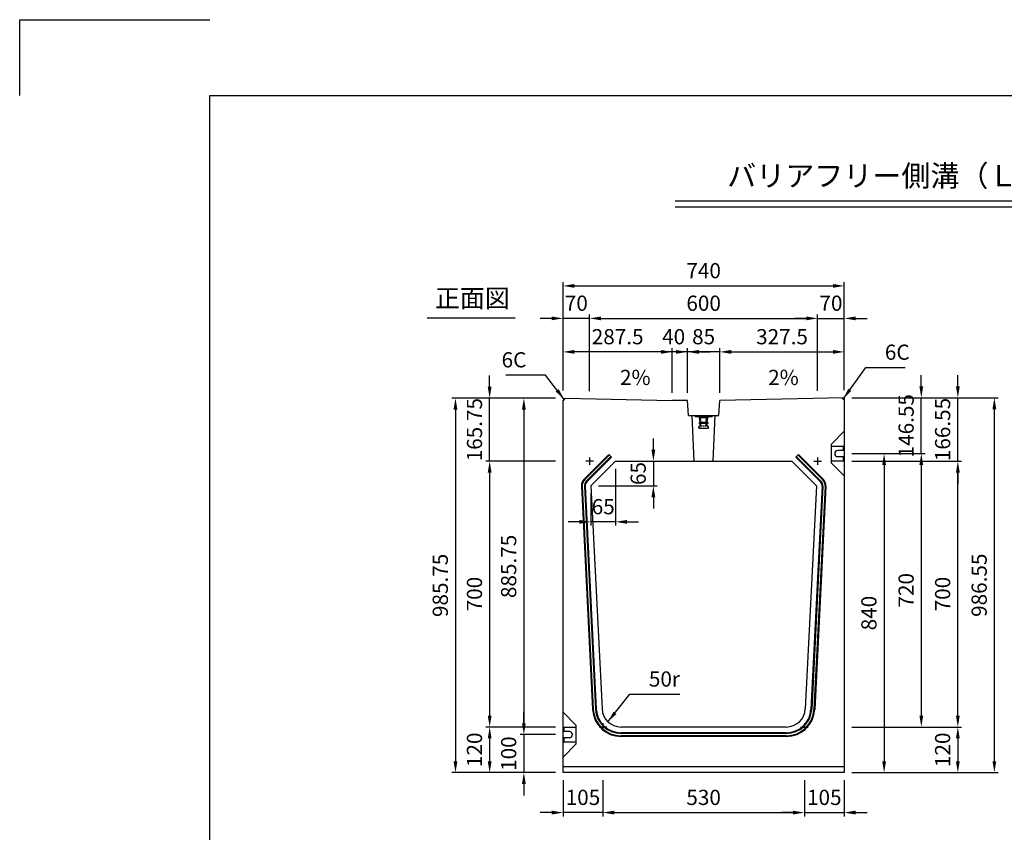
# Model space of a CAD drawing. Extents: x 0 to 5940, y 0 to 4200.
# Drawn here: x 0 to 2591, y 2060 to 4200 of the extents above; entities that cross this region are included whole.
import ezdxf
from ezdxf.enums import TextEntityAlignment as Align

# ---------------------------------------------------------------- set-up
doc = ezdxf.new("R2010")
doc.units = 0
doc.header["$LTSCALE"] = 0.5
doc.linetypes.add('HIDDEN2', pattern=[4.7625, 3.175, -1.5875])
doc.layers.get('0').update_dxf_attribs({"linetype": 'CONTINUOUS'})
doc.layers.get('DEFPOINTS').update_dxf_attribs({"linetype": 'CONTINUOUS'})
for name, color, linetype in [('寸法引出', 2, 'CONTINUOUS'), ('枠', 3, 'CONTINUOUS'), ('ｲﾝｻｰﾄ', 1, 'CONTINUOUS')]:
    doc.layers.add(name, color=color, linetype=linetype)
doc.styles.add('SANWA', font='MSMINCHO.TTF')
doc.dimstyles.new('SANWA', dxfattribs={"dimtxt": 2.5, "dimasz": 2.5, "dimexe": 1, "dimexo": 1, "dimgap": 0, "dimtad": 1, "dimdec": 4, "dimdsep": 46, "dimtxsty": 'SANWA', "dimcen": 0, "dimclrd": 2, "dimclre": 2, "dimclrt": 2, "dimadec": 0, "dimazin": 0, "dimtfac": 1, "dimtdec": 4, "dimtix": 1, "dimtmove": 0, "dimatfit": 3, "dimfxl": 1, "dimtolj": 1, "dimtzin": 0, "dimarcsym": 0})

# ---------------------------------------------------------------- blocks, each defined once
blk = doc.blocks.new('*D138')
at = {"layer": 'DEFPOINTS', "color": 0, "ltscale": 20}
for p in [(1534.6, 2217.6), (2064.6, 2217.6), (2064.6, 2112.3)]:
    blk.add_point(p, dxfattribs=at)
at = {"layer": '寸法引出', "lineweight": -2, "ltscale": 20}
for p, q in [((1534.6, 2197.6), (1534.6, 2102.3)), ((2064.6, 2197.6), (2064.6, 2102.3)), ((1564.6, 2112.3), (2034.6, 2112.3))]:
    blk.add_line(p, q, dxfattribs=at)
at = {"layer": '寸法引出', "ltscale": 20}
for points in [[(1564.6, 2117.3), (1564.6, 2107.3), (1534.6, 2112.3)], [(2034.6, 2117.3), (2034.6, 2107.3), (2064.6, 2112.3)]]:
    blk.add_solid(points, dxfattribs=at)
at = {"layer": '寸法引出', "ltscale": 20, "insert": (1799.6, 2152.3), "char_height": 40, "attachment_point": 5, "style": 'SANWA'}
blk.add_mtext('\\A1;530', dxfattribs=at)
blk = doc.blocks.new('*D139')
at = {"layer": 'DEFPOINTS', "color": 0, "ltscale": 20}
for p in [(1429.6, 2217.6), (1534.6, 2217.6), (1429.6, 2112.3)]:
    blk.add_point(p, dxfattribs=at)
at = {"layer": '寸法引出', "lineweight": -2, "ltscale": 20}
for p, q in [((1429.6, 2197.6), (1429.6, 2102.3)), ((1399.6, 2112.3), (1369.6, 2112.3)), ((1534.6, 2112.3), (1429.6, 2112.3)), ((1564.6, 2112.3), (1594.6, 2112.3))]:
    blk.add_line(p, q, dxfattribs=at)
at = {"layer": '寸法引出', "ltscale": 20}
for points in [[(1399.6, 2117.3), (1399.6, 2107.3), (1429.6, 2112.3)], [(1564.6, 2117.3), (1564.6, 2107.3), (1534.6, 2112.3)]]:
    blk.add_solid(points, dxfattribs=at)
at = {"layer": '寸法引出', "ltscale": 20, "insert": (1482.1, 2152.3), "char_height": 40, "attachment_point": 5, "style": 'SANWA'}
blk.add_mtext('\\A1;105', dxfattribs=at)
blk = doc.blocks.new('*D140')
at = {"layer": 'DEFPOINTS', "color": 0, "ltscale": 20}
for p in [(2064.6, 2217.6), (2169.6, 2217.6), (2169.6, 2112.3)]:
    blk.add_point(p, dxfattribs=at)
at = {"layer": '寸法引出', "lineweight": -2, "ltscale": 20}
for p, q in [((2169.6, 2197.6), (2169.6, 2102.3)), ((2034.6, 2112.3), (2004.6, 2112.3)), ((2064.6, 2112.3), (2169.6, 2112.3)), ((2199.6, 2112.3), (2229.6, 2112.3))]:
    blk.add_line(p, q, dxfattribs=at)
at = {"layer": '寸法引出', "ltscale": 20}
for points in [[(2034.6, 2117.3), (2034.6, 2107.3), (2064.6, 2112.3)], [(2199.6, 2117.3), (2199.6, 2107.3), (2169.6, 2112.3)]]:
    blk.add_solid(points, dxfattribs=at)
at = {"layer": '寸法引出', "ltscale": 20, "insert": (2117.1, 2152.3), "char_height": 40, "attachment_point": 5, "style": 'SANWA'}
blk.add_mtext('\\A1;105', dxfattribs=at)
blk = doc.blocks.new('*D141')
at = {"layer": 'DEFPOINTS', "color": 0, "ltscale": 20}
for p in [(1567.9, 3037.6), (1502.9, 2972.6), (1667.4, 2972.6)]:
    blk.add_point(p, dxfattribs=at)
at = {"layer": '寸法引出', "lineweight": -2, "ltscale": 20}
for p, q in [((1667.4, 3067.6), (1667.4, 3097.6)), ((1587.9, 3037.6), (1677.4, 3037.6)), ((1667.4, 3037.6), (1667.4, 2972.6)), ((1522.9, 2972.6), (1677.4, 2972.6)), ((1667.4, 2942.6), (1667.4, 2912.6))]:
    blk.add_line(p, q, dxfattribs=at)
at = {"layer": '寸法引出', "ltscale": 20}
for points in [[(1662.4, 3067.6), (1672.4, 3067.6), (1667.4, 3037.6)], [(1662.4, 2942.6), (1672.4, 2942.6), (1667.4, 2972.6)]]:
    blk.add_solid(points, dxfattribs=at)
at = {"layer": '寸法引出', "ltscale": 20, "insert": (1627.4, 3005.1), "char_height": 40, "attachment_point": 5, "rotation": 90, "style": 'SANWA'}
blk.add_mtext('\\A1;65', dxfattribs=at)
blk = doc.blocks.new('*D142')
at = {"layer": 'DEFPOINTS', "color": 0, "ltscale": 20}
for p in [(1567.9, 3037.6), (1502.9, 2972.6), (1502.9, 2877.8)]:
    blk.add_point(p, dxfattribs=at)
at = {"layer": '寸法引出', "lineweight": -2, "ltscale": 20}
for p, q in [((1567.9, 3017.6), (1567.9, 2867.8)), ((1502.9, 2952.6), (1502.9, 2867.8)), ((1472.9, 2877.8), (1442.9, 2877.8)), ((1567.9, 2877.8), (1502.9, 2877.8)), ((1597.9, 2877.8), (1627.9, 2877.8))]:
    blk.add_line(p, q, dxfattribs=at)
at = {"layer": '寸法引出', "ltscale": 20}
for points in [[(1472.9, 2882.8), (1472.9, 2872.8), (1502.9, 2877.8)], [(1597.9, 2882.8), (1597.9, 2872.8), (1567.9, 2877.8)]]:
    blk.add_solid(points, dxfattribs=at)
at = {"layer": '寸法引出', "ltscale": 20, "insert": (1535.4, 2917.8), "char_height": 40, "attachment_point": 5, "style": 'SANWA'}
blk.add_mtext('\\A1;65', dxfattribs=at)
blk = doc.blocks.new('*D154')
at = {"layer": 'DEFPOINTS', "color": 0, "ltscale": 20}
for p in [(1429.6, 2337.6), (1236.6, 2217.6), (1429.6, 2217.6)]:
    blk.add_point(p, dxfattribs=at)
at = {"layer": '寸法引出', "lineweight": -2, "ltscale": 20}
for p, q in [((1236.6, 2307.6), (1236.6, 2247.6)), ((1409.6, 2217.6), (1226.6, 2217.6))]:
    blk.add_line(p, q, dxfattribs=at)
at = {"layer": '寸法引出', "ltscale": 20}
for points in [[(1231.6, 2307.6), (1241.6, 2307.6), (1236.6, 2337.6)], [(1231.6, 2247.6), (1241.6, 2247.6), (1236.6, 2217.6)]]:
    blk.add_solid(points, dxfattribs=at)
at = {"layer": '寸法引出', "ltscale": 20, "insert": (1196.6, 2277.6), "char_height": 40, "attachment_point": 5, "rotation": 90, "style": 'SANWA'}
blk.add_mtext('\\A1;120', dxfattribs=at)
blk = doc.blocks.new('*D153')
at = {"layer": 'DEFPOINTS', "color": 0, "ltscale": 20}
for p in [(1429.6, 2317.6), (1326.6, 2217.6), (1429.6, 2217.6)]:
    blk.add_point(p, dxfattribs=at)
at = {"layer": '寸法引出', "lineweight": -2, "ltscale": 20}
for p, q in [((1326.6, 2347.6), (1326.6, 2377.6)), ((1326.6, 2317.6), (1326.6, 2217.6)), ((1409.6, 2217.6), (1316.6, 2217.6)), ((1326.6, 2187.6), (1326.6, 2157.6))]:
    blk.add_line(p, q, dxfattribs=at)
at = {"layer": '寸法引出', "ltscale": 20}
for points in [[(1321.6, 2347.6), (1331.6, 2347.6), (1326.6, 2317.6)], [(1321.6, 2187.6), (1331.6, 2187.6), (1326.6, 2217.6)]]:
    blk.add_solid(points, dxfattribs=at)
at = {"layer": '寸法引出', "ltscale": 20, "insert": (1286.6, 2267.6), "char_height": 40, "attachment_point": 5, "rotation": 90, "style": 'SANWA'}
blk.add_mtext('\\A1;100', dxfattribs=at)
blk = doc.blocks.new('*D150')
at = {"layer": 'DEFPOINTS', "color": 0, "ltscale": 20}
for p in [(1429.6, 3203.4), (1146.7, 2217.6), (1429.6, 2217.6)]:
    blk.add_point(p, dxfattribs=at)
at = {"layer": '寸法引出', "lineweight": -2, "ltscale": 20}
for p, q in [((1409.6, 3203.4), (1136.7, 3203.4)), ((1146.7, 3173.4), (1146.7, 2247.6)), ((1409.6, 2217.6), (1136.7, 2217.6))]:
    blk.add_line(p, q, dxfattribs=at)
at = {"layer": '寸法引出', "ltscale": 20}
for points in [[(1141.7, 3173.4), (1151.7, 3173.4), (1146.7, 3203.4)], [(1141.7, 2247.6), (1151.7, 2247.6), (1146.7, 2217.6)]]:
    blk.add_solid(points, dxfattribs=at)
at = {"layer": '寸法引出', "ltscale": 20, "insert": (1106.7, 2710.5), "char_height": 40, "attachment_point": 5, "rotation": 90, "style": 'SANWA'}
blk.add_mtext('\\A1;985.75', dxfattribs=at)
blk = doc.blocks.new('*D157')
at = {"layer": 'DEFPOINTS', "color": 0, "ltscale": 20}
for p in [(1236.6, 3203.4), (1429.6, 3203.4), (1429.6, 3037.6)]:
    blk.add_point(p, dxfattribs=at)
at = {"layer": '寸法引出', "lineweight": -2, "ltscale": 20}
for p, q in [((1236.6, 3233.4), (1236.6, 3263.4)), ((1409.6, 3203.4), (1226.6, 3203.4)), ((1236.6, 3037.6), (1236.6, 3203.4)), ((1236.6, 3007.6), (1236.6, 2977.6))]:
    blk.add_line(p, q, dxfattribs=at)
at = {"layer": '寸法引出', "ltscale": 20}
for points in [[(1231.6, 3233.4), (1241.6, 3233.4), (1236.6, 3203.4)], [(1231.6, 3007.6), (1241.6, 3007.6), (1236.6, 3037.6)]]:
    blk.add_solid(points, dxfattribs=at)
at = {"layer": '寸法引出', "ltscale": 20, "insert": (1196.6, 3120.5), "char_height": 40, "attachment_point": 5, "rotation": 90, "style": 'SANWA'}
blk.add_mtext('\\A1;165.75', dxfattribs=at)
blk = doc.blocks.new('*D151')
at = {"layer": 'DEFPOINTS', "color": 0, "ltscale": 20}
for p in [(1429.6, 3037.6), (1236.6, 2337.6), (1429.6, 2337.6)]:
    blk.add_point(p, dxfattribs=at)
at = {"layer": '寸法引出', "lineweight": -2, "ltscale": 20}
for p, q in [((1409.6, 3037.6), (1226.6, 3037.6)), ((1236.6, 3007.6), (1236.6, 2367.6)), ((1409.6, 2337.6), (1226.6, 2337.6))]:
    blk.add_line(p, q, dxfattribs=at)
at = {"layer": '寸法引出', "ltscale": 20}
for points in [[(1231.6, 3007.6), (1241.6, 3007.6), (1236.6, 3037.6)], [(1231.6, 2367.6), (1241.6, 2367.6), (1236.6, 2337.6)]]:
    blk.add_solid(points, dxfattribs=at)
at = {"layer": '寸法引出', "ltscale": 20, "insert": (1196.6, 2687.6), "char_height": 40, "attachment_point": 5, "rotation": 90, "style": 'SANWA'}
blk.add_mtext('\\A1;700', dxfattribs=at)
blk = doc.blocks.new('*D149')
at = {"layer": 'DEFPOINTS', "color": 0, "ltscale": 20}
for p in [(1429.6, 3203.4), (1326.6, 2317.6), (1429.6, 2317.6)]:
    blk.add_point(p, dxfattribs=at)
at = {"layer": '寸法引出', "lineweight": -2, "ltscale": 20}
for p, q in [((1409.6, 3203.4), (1316.6, 3203.4)), ((1326.6, 3173.4), (1326.6, 2347.6)), ((1409.6, 2317.6), (1316.6, 2317.6))]:
    blk.add_line(p, q, dxfattribs=at)
at = {"layer": '寸法引出', "ltscale": 20}
for points in [[(1321.6, 3173.4), (1331.6, 3173.4), (1326.6, 3203.4)], [(1321.6, 2347.6), (1331.6, 2347.6), (1326.6, 2317.6)]]:
    blk.add_solid(points, dxfattribs=at)
at = {"layer": '寸法引出', "ltscale": 20, "insert": (1286.6, 2760.5), "char_height": 40, "attachment_point": 5, "rotation": 90, "style": 'SANWA'}
blk.add_mtext('\\A1;885.75', dxfattribs=at)
blk = doc.blocks.new('*D156')
at = {"layer": 'DEFPOINTS', "color": 0, "ltscale": 20}
for p in [(2169.6, 3204.2), (2372.4, 3204.2), (2169.6, 3057.6)]:
    blk.add_point(p, dxfattribs=at)
at = {"layer": '寸法引出', "lineweight": -2, "ltscale": 20}
for p, q in [((2372.4, 3234.2), (2372.4, 3264.2)), ((2189.6, 3204.2), (2382.4, 3204.2)), ((2372.4, 3057.6), (2372.4, 3204.2)), ((2372.4, 3027.6), (2372.4, 2997.6))]:
    blk.add_line(p, q, dxfattribs=at)
at = {"layer": '寸法引出', "ltscale": 20}
for points in [[(2367.4, 3234.2), (2377.4, 3234.2), (2372.4, 3204.2)], [(2367.4, 3027.6), (2377.4, 3027.6), (2372.4, 3057.6)]]:
    blk.add_solid(points, dxfattribs=at)
at = {"layer": '寸法引出', "ltscale": 20, "insert": (2332.4, 3130.9), "char_height": 40, "attachment_point": 5, "rotation": 90, "style": 'SANWA'}
blk.add_mtext('\\A1;146.55', dxfattribs=at)
blk = doc.blocks.new('*D155')
at = {"layer": 'DEFPOINTS', "color": 0, "ltscale": 20}
for p in [(2169.6, 3204.2), (2468.5, 3204.2), (2169.6, 3037.6)]:
    blk.add_point(p, dxfattribs=at)
at = {"layer": '寸法引出', "lineweight": -2, "ltscale": 20}
for p, q in [((2468.5, 3234.2), (2468.5, 3264.2)), ((2189.6, 3204.2), (2478.5, 3204.2)), ((2468.5, 3037.6), (2468.5, 3204.2)), ((2189.6, 3037.6), (2478.5, 3037.6)), ((2468.5, 3007.6), (2468.5, 2977.6))]:
    blk.add_line(p, q, dxfattribs=at)
at = {"layer": '寸法引出', "ltscale": 20}
for points in [[(2463.5, 3234.2), (2473.5, 3234.2), (2468.5, 3204.2)], [(2463.5, 3007.6), (2473.5, 3007.6), (2468.5, 3037.6)]]:
    blk.add_solid(points, dxfattribs=at)
at = {"layer": '寸法引出', "ltscale": 20, "insert": (2428.5, 3120.9), "char_height": 40, "attachment_point": 5, "rotation": 90, "style": 'SANWA'}
blk.add_mtext('\\A1;166.55', dxfattribs=at)
blk = doc.blocks.new('*D152')
at = {"layer": 'DEFPOINTS', "color": 0, "ltscale": 20}
for p in [(2169.6, 2337.6), (2169.6, 2217.6), (2468.5, 2217.6)]:
    blk.add_point(p, dxfattribs=at)
at = {"layer": '寸法引出', "lineweight": -2, "ltscale": 20}
for p, q in [((2189.6, 2337.6), (2478.5, 2337.6)), ((2468.5, 2307.6), (2468.5, 2247.6)), ((2189.6, 2217.6), (2478.5, 2217.6))]:
    blk.add_line(p, q, dxfattribs=at)
at = {"layer": '寸法引出', "ltscale": 20}
for points in [[(2463.5, 2307.6), (2473.5, 2307.6), (2468.5, 2337.6)], [(2463.5, 2247.6), (2473.5, 2247.6), (2468.5, 2217.6)]]:
    blk.add_solid(points, dxfattribs=at)
at = {"layer": '寸法引出', "ltscale": 20, "insert": (2428.5, 2277.6), "char_height": 40, "attachment_point": 5, "rotation": 90, "style": 'SANWA'}
blk.add_mtext('\\A1;120', dxfattribs=at)
blk = doc.blocks.new('*D148')
at = {"layer": 'DEFPOINTS', "color": 0, "ltscale": 20}
for p in [(2169.6, 3057.6), (2169.6, 2337.6), (2372.4, 2337.6)]:
    blk.add_point(p, dxfattribs=at)
at = {"layer": '寸法引出', "lineweight": -2, "ltscale": 20}
for p, q in [((2189.6, 3057.6), (2382.4, 3057.6)), ((2372.4, 3027.6), (2372.4, 2367.6)), ((2189.6, 2337.6), (2382.4, 2337.6))]:
    blk.add_line(p, q, dxfattribs=at)
at = {"layer": '寸法引出', "ltscale": 20}
for points in [[(2367.4, 3027.6), (2377.4, 3027.6), (2372.4, 3057.6)], [(2367.4, 2367.6), (2377.4, 2367.6), (2372.4, 2337.6)]]:
    blk.add_solid(points, dxfattribs=at)
at = {"layer": '寸法引出', "ltscale": 20, "insert": (2332.4, 2697.6), "char_height": 40, "attachment_point": 5, "rotation": 90, "style": 'SANWA'}
blk.add_mtext('\\A1;720', dxfattribs=at)
blk = doc.blocks.new('*D146')
at = {"layer": 'DEFPOINTS', "color": 0, "ltscale": 20}
for p in [(2169.6, 3037.6), (2468.5, 3037.6), (2169.6, 2337.6)]:
    blk.add_point(p, dxfattribs=at)
at = {"layer": '寸法引出', "lineweight": -2, "ltscale": 20}
for p, q in [((2189.6, 3037.6), (2478.5, 3037.6)), ((2468.5, 2367.6), (2468.5, 3007.6)), ((2189.6, 2337.6), (2478.5, 2337.6))]:
    blk.add_line(p, q, dxfattribs=at)
at = {"layer": '寸法引出', "ltscale": 20}
for points in [[(2463.5, 3007.6), (2473.5, 3007.6), (2468.5, 3037.6)], [(2463.5, 2367.6), (2473.5, 2367.6), (2468.5, 2337.6)]]:
    blk.add_solid(points, dxfattribs=at)
at = {"layer": '寸法引出', "ltscale": 20, "insert": (2428.5, 2687.6), "char_height": 40, "attachment_point": 5, "rotation": 90, "style": 'SANWA'}
blk.add_mtext('\\A1;700', dxfattribs=at)
blk = doc.blocks.new('*D145')
at = {"layer": 'DEFPOINTS', "color": 0, "ltscale": 20}
for p in [(2169.6, 3204.2), (2564.6, 3204.2), (2169.6, 2217.6)]:
    blk.add_point(p, dxfattribs=at)
at = {"layer": '寸法引出', "lineweight": -2, "ltscale": 20}
for p, q in [((2189.6, 3204.2), (2574.6, 3204.2)), ((2564.6, 2247.6), (2564.6, 3174.2)), ((2189.6, 2217.6), (2574.6, 2217.6))]:
    blk.add_line(p, q, dxfattribs=at)
at = {"layer": '寸法引出', "ltscale": 20}
for points in [[(2559.6, 3174.2), (2569.6, 3174.2), (2564.6, 3204.2)], [(2559.6, 2247.6), (2569.6, 2247.6), (2564.6, 2217.6)]]:
    blk.add_solid(points, dxfattribs=at)
at = {"layer": '寸法引出', "ltscale": 20, "insert": (2524.6, 2710.9), "char_height": 40, "attachment_point": 5, "rotation": 90, "style": 'SANWA'}
blk.add_mtext('\\A1;986.55', dxfattribs=at)
blk = doc.blocks.new('*D147')
at = {"layer": 'DEFPOINTS', "color": 0, "ltscale": 20}
for p in [(2169.6, 3057.6), (2169.6, 2217.6), (2274.5, 2217.6)]:
    blk.add_point(p, dxfattribs=at)
at = {"layer": '寸法引出', "lineweight": -2, "ltscale": 20}
for p, q in [((2189.6, 3057.6), (2284.5, 3057.6)), ((2274.5, 3027.6), (2274.5, 2247.6)), ((2189.6, 2217.6), (2284.5, 2217.6))]:
    blk.add_line(p, q, dxfattribs=at)
at = {"layer": '寸法引出', "ltscale": 20}
for points in [[(2269.5, 3027.6), (2279.5, 3027.6), (2274.5, 3057.6)], [(2269.5, 2247.6), (2279.5, 2247.6), (2274.5, 2217.6)]]:
    blk.add_solid(points, dxfattribs=at)
at = {"layer": '寸法引出', "ltscale": 20, "insert": (2234.5, 2637.6), "char_height": 40, "attachment_point": 5, "rotation": 90, "style": 'SANWA'}
blk.add_mtext('\\A1;840', dxfattribs=at)
blk = doc.blocks.new('*D158')
at = {"layer": 'DEFPOINTS', "color": 0, "ltscale": 20}
for p in [(2169.6, 3325.3), (1842.1, 3197.6), (2169.6, 3204.2)]:
    blk.add_point(p, dxfattribs=at)
at = {"layer": '寸法引出', "lineweight": -2, "ltscale": 20}
for p, q in [((1842.1, 3217.6), (1842.1, 3335.3)), ((1872.1, 3325.3), (2139.6, 3325.3)), ((2169.6, 3224.2), (2169.6, 3335.3))]:
    blk.add_line(p, q, dxfattribs=at)
at = {"layer": '寸法引出', "ltscale": 20}
for points in [[(1872.1, 3330.3), (1872.1, 3320.3), (1842.1, 3325.3)], [(2139.6, 3330.3), (2139.6, 3320.3), (2169.6, 3325.3)]]:
    blk.add_solid(points, dxfattribs=at)
at = {"layer": '寸法引出', "ltscale": 20, "insert": (2005.9, 3365.3), "char_height": 40, "attachment_point": 5, "style": 'SANWA'}
blk.add_mtext('\\A1;327.5', dxfattribs=at)
blk = doc.blocks.new('*D159')
at = {"layer": 'DEFPOINTS', "color": 0, "ltscale": 20}
for p in [(1757.1, 3325.3), (1757.1, 3197.6), (1842.1, 3197.6)]:
    blk.add_point(p, dxfattribs=at)
at = {"layer": '寸法引出', "lineweight": -2, "ltscale": 20}
for p, q in [((1727.1, 3325.3), (1697.1, 3325.3)), ((1757.1, 3217.6), (1757.1, 3335.3)), ((1842.1, 3325.3), (1757.1, 3325.3)), ((1842.1, 3217.6), (1842.1, 3335.3)), ((1872.1, 3325.3), (1902.1, 3325.3))]:
    blk.add_line(p, q, dxfattribs=at)
at = {"layer": '寸法引出', "ltscale": 20}
for points in [[(1727.1, 3330.3), (1727.1, 3320.3), (1757.1, 3325.3)], [(1872.1, 3330.3), (1872.1, 3320.3), (1842.1, 3325.3)]]:
    blk.add_solid(points, dxfattribs=at)
at = {"layer": '寸法引出', "ltscale": 20, "insert": (1799.6, 3365.3), "char_height": 40, "attachment_point": 5, "style": 'SANWA'}
blk.add_mtext('\\A1;85', dxfattribs=at)
blk = doc.blocks.new('*D160')
at = {"layer": 'DEFPOINTS', "color": 0, "ltscale": 20}
for p in [(1717.1, 3325.3), (1717.1, 3197.6), (1757.1, 3197.6)]:
    blk.add_point(p, dxfattribs=at)
at = {"layer": '寸法引出', "lineweight": -2, "ltscale": 20}
for p, q in [((1687.1, 3325.3), (1657.1, 3325.3)), ((1717.1, 3217.6), (1717.1, 3335.3)), ((1757.1, 3325.3), (1717.1, 3325.3)), ((1757.1, 3217.6), (1757.1, 3335.3)), ((1787.1, 3325.3), (1817.1, 3325.3))]:
    blk.add_line(p, q, dxfattribs=at)
at = {"layer": '寸法引出', "ltscale": 20}
for points in [[(1687.1, 3330.3), (1687.1, 3320.3), (1717.1, 3325.3)], [(1787.1, 3330.3), (1787.1, 3320.3), (1757.1, 3325.3)]]:
    blk.add_solid(points, dxfattribs=at)
at = {"layer": '寸法引出', "ltscale": 20, "insert": (1720.7, 3365.3), "char_height": 40, "attachment_point": 5, "style": 'SANWA'}
blk.add_mtext('\\A1;40', dxfattribs=at)
blk = doc.blocks.new('*D161')
at = {"layer": 'DEFPOINTS', "color": 0, "ltscale": 20}
for p in [(1429.6, 3325.3), (1429.6, 3203.4), (1717.1, 3197.6)]:
    blk.add_point(p, dxfattribs=at)
at = {"layer": '寸法引出', "lineweight": -2, "ltscale": 20}
for p, q in [((1429.6, 3223.4), (1429.6, 3335.3)), ((1687.1, 3325.3), (1459.6, 3325.3)), ((1717.1, 3217.6), (1717.1, 3335.3))]:
    blk.add_line(p, q, dxfattribs=at)
at = {"layer": '寸法引出', "ltscale": 20}
for points in [[(1459.6, 3330.3), (1459.6, 3320.3), (1429.6, 3325.3)], [(1687.1, 3330.3), (1687.1, 3320.3), (1717.1, 3325.3)]]:
    blk.add_solid(points, dxfattribs=at)
at = {"layer": '寸法引出', "ltscale": 20, "insert": (1573.4, 3365.3), "char_height": 40, "attachment_point": 5, "style": 'SANWA'}
blk.add_mtext('\\A1;287.5', dxfattribs=at)
blk = doc.blocks.new('*D162')
at = {"layer": 'DEFPOINTS', "color": 0, "ltscale": 20}
for p in [(2099.6, 3413.5), (1499.6, 3202), (2099.6, 3202.8)]:
    blk.add_point(p, dxfattribs=at)
at = {"layer": '寸法引出', "lineweight": -2, "ltscale": 20}
for p, q in [((1499.6, 3222), (1499.6, 3423.5)), ((2099.6, 3222.8), (2099.6, 3423.5)), ((1529.6, 3413.5), (2069.6, 3413.5))]:
    blk.add_line(p, q, dxfattribs=at)
at = {"layer": '寸法引出', "ltscale": 20}
for points in [[(1529.6, 3418.5), (1529.6, 3408.5), (1499.6, 3413.5)], [(2069.6, 3418.5), (2069.6, 3408.5), (2099.6, 3413.5)]]:
    blk.add_solid(points, dxfattribs=at)
at = {"layer": '寸法引出', "ltscale": 20, "insert": (1799.6, 3453.5), "char_height": 40, "attachment_point": 5, "style": 'SANWA'}
blk.add_mtext('\\A1;600', dxfattribs=at)
blk = doc.blocks.new('*D163')
at = {"layer": 'DEFPOINTS', "color": 0, "ltscale": 20}
for p in [(2169.6, 3413.5), (2099.6, 3202.8), (2169.6, 3204.2)]:
    blk.add_point(p, dxfattribs=at)
at = {"layer": '寸法引出', "lineweight": -2, "ltscale": 20}
for p, q in [((2099.6, 3222.8), (2099.6, 3423.5)), ((2169.6, 3224.2), (2169.6, 3423.5)), ((2069.6, 3413.5), (2039.6, 3413.5)), ((2099.6, 3413.5), (2169.6, 3413.5)), ((2199.6, 3413.5), (2229.6, 3413.5))]:
    blk.add_line(p, q, dxfattribs=at)
at = {"layer": '寸法引出', "ltscale": 20}
for points in [[(2069.6, 3418.5), (2069.6, 3408.5), (2099.6, 3413.5)], [(2199.6, 3418.5), (2199.6, 3408.5), (2169.6, 3413.5)]]:
    blk.add_solid(points, dxfattribs=at)
at = {"layer": '寸法引出', "ltscale": 20, "insert": (2134.6, 3453.5), "char_height": 40, "attachment_point": 5, "style": 'SANWA'}
blk.add_mtext('\\A1;70', dxfattribs=at)
blk = doc.blocks.new('*D164')
at = {"layer": 'DEFPOINTS', "color": 0, "ltscale": 20}
for p in [(1429.6, 3413.5), (1429.6, 3203.4), (1499.6, 3202)]:
    blk.add_point(p, dxfattribs=at)
at = {"layer": '寸法引出', "lineweight": -2, "ltscale": 20}
for p, q in [((1429.6, 3223.4), (1429.6, 3423.5)), ((1499.6, 3222), (1499.6, 3423.5)), ((1399.6, 3413.5), (1369.6, 3413.5)), ((1499.6, 3413.5), (1429.6, 3413.5)), ((1529.6, 3413.5), (1559.6, 3413.5))]:
    blk.add_line(p, q, dxfattribs=at)
at = {"layer": '寸法引出', "ltscale": 20}
for points in [[(1399.6, 3418.5), (1399.6, 3408.5), (1429.6, 3413.5)], [(1529.6, 3418.5), (1529.6, 3408.5), (1499.6, 3413.5)]]:
    blk.add_solid(points, dxfattribs=at)
at = {"layer": '寸法引出', "ltscale": 20, "insert": (1464.6, 3453.5), "char_height": 40, "attachment_point": 5, "style": 'SANWA'}
blk.add_mtext('\\A1;70', dxfattribs=at)
blk = doc.blocks.new('*D165')
at = {"layer": 'DEFPOINTS', "color": 0, "ltscale": 20}
for p in [(2169.6, 3499.1), (1429.6, 3203.4), (2169.6, 3204.2)]:
    blk.add_point(p, dxfattribs=at)
at = {"layer": '寸法引出', "lineweight": -2, "ltscale": 20}
for p, q in [((1429.6, 3223.4), (1429.6, 3509.1)), ((1459.6, 3499.1), (2139.6, 3499.1)), ((2169.6, 3224.2), (2169.6, 3509.1))]:
    blk.add_line(p, q, dxfattribs=at)
at = {"layer": '寸法引出', "ltscale": 20}
for points in [[(1459.6, 3504.1), (1459.6, 3494.1), (1429.6, 3499.1)], [(2139.6, 3504.1), (2139.6, 3494.1), (2169.6, 3499.1)]]:
    blk.add_solid(points, dxfattribs=at)
at = {"layer": '寸法引出', "ltscale": 20, "insert": (1799.6, 3539.1), "char_height": 40, "attachment_point": 5, "style": 'SANWA'}
blk.add_mtext('\\A1;740', dxfattribs=at)

msp = doc.modelspace()

# ---------------------------------------------------------------- linework, layer by layer
for p, q in [((0, 4200), (500, 4200)), ((0, 4000), (0, 4200)), ((1724.3054, 3723.3389), (4667.9108, 3723.3389)), ((1724.3054, 3707.3389), (4667.9108, 3707.3389)), ((1072.53319, 3414.8799), (1304.00991, 3414.8799)), ((1435.63727, 3203.24827), (1717.13847, 3197.61824)), ((1757.13847, 3197.61824), (1717.13847, 3197.61824)), ((2169.63847, 3204.16824), (1842.13847, 3197.61824))]:
    msp.add_line(p, q)
at = {"ltscale": 20}
for p, q in [((1435.63727, 3203.24827), (1429.63847, 3197.36824)), ((1429.63847, 2217.61824), (1429.63847, 3197.36824)), ((1759.63847, 3157.61824), (1757.13847, 3197.61824)), ((1839.63847, 3157.61824), (1842.13847, 3197.61824)), ((2163.63967, 3204.04827), (2169.63847, 3198.16824)), ((2169.63847, 3204.16824), (2169.63847, 2217.61824)), ((1759.63847, 3157.61824), (1839.63847, 3157.61824)), ((1774.63847, 3037.61824), (1769.63847, 3157.61824)), ((1824.63847, 3037.61824), (1829.63847, 3157.61824)), ((2135.63847, 3082.61824), (2169.63847, 3116.61824)), ((2135.63847, 3032.61824), (2135.63847, 3082.61824)), ((2167.63847, 3076.61824), (2135.63847, 3076.61824)), ((2135.63847, 3038.61824), (2135.63847, 3076.61824)), ((2167.63847, 3065.61824), (2152.63847, 3065.61824)), ((2167.63847, 3065.61824), (2167.63847, 3076.61824)), ((1485.2108, 2990.29591), (1550.2108, 3055.29591)), ((1486.62502, 2988.8817), (1551.62502, 3053.8817)), ((1509.63847, 3037.61824), (1489.63847, 3037.61824)), ((1490.86766, 2984.63906), (1555.86766, 3049.63906)), ((1492.28187, 2983.22484), (1557.28187, 3048.22484)), ((1499.63847, 3047.61824), (1499.63847, 3027.61824)), ((1502.88847, 2972.61824), (1567.88847, 3037.61824)), ((1550.2108, 3055.29591), (1557.28187, 3048.22484)), ((1567.88847, 3037.61824), (2031.38847, 3037.61824)), ((2031.38847, 3037.61824), (2096.38847, 2972.61824)), ((2041.99507, 3048.22484), (2049.06614, 3055.29591)), ((2041.99507, 3048.22484), (2106.99507, 2983.22484)), ((2043.40929, 3049.63906), (2108.40929, 2984.63906)), ((2047.65193, 3053.8817), (2112.65193, 2988.8817)), ((2049.06614, 3055.29591), (2114.06614, 2990.29591)), ((2089.63847, 3037.61824), (2109.63847, 3037.61824)), ((2099.63847, 3047.61824), (2099.63847, 3027.61824)), ((2135.63847, 3038.61824), (2167.63847, 3038.61824)), ((2135.63847, 3032.61824), (2169.63847, 2998.61824)), ((2152.63847, 3049.61824), (2167.63847, 3049.61824)), ((2167.63847, 3038.61824), (2167.63847, 3049.61824)), ((1477.91966, 2971.3698), (1507.29451, 2383.87292)), ((1479.91717, 2971.46968), (1509.29201, 2383.9728)), ((1485.90968, 2971.7693), (1515.28453, 2384.27242)), ((1487.90719, 2971.86918), (1517.28203, 2384.3723)), ((1502.88847, 2972.61824), (1532.26332, 2385.12136)), ((2096.38847, 2972.61824), (2067.01363, 2385.12136)), ((2111.36976, 2971.86918), (2081.99491, 2384.3723)), ((2113.36726, 2971.7693), (2083.99242, 2384.27242)), ((2119.35978, 2971.46968), (2089.98493, 2383.9728)), ((2121.35728, 2971.3698), (2091.98244, 2383.87292)), ((1463.63847, 2342.61824), (1429.63847, 2376.61824)), ((1463.63847, 2336.61824), (1431.63847, 2336.61824)), ((1431.63847, 2336.61824), (1431.63847, 2325.61824)), ((1463.63847, 2342.61824), (1463.63847, 2292.61824)), ((1463.63847, 2336.61824), (1463.63847, 2298.61824)), ((1544.63847, 2337.61824), (1524.63847, 2337.61824)), ((1534.63847, 2347.61824), (1534.63847, 2327.61824)), ((2017.07601, 2337.61824), (1582.20093, 2337.61824)), ((2054.63847, 2337.61824), (2074.63847, 2337.61824)), ((2064.63847, 2347.61824), (2064.63847, 2327.61824)), ((1446.63847, 2325.61824), (1431.63847, 2325.61824)), ((1431.63847, 2309.61824), (1446.63847, 2309.61824)), ((1431.63847, 2309.61824), (1431.63847, 2298.61824)), ((2017.07601, 2322.61824), (1582.20093, 2322.61824)), ((2017.07601, 2320.61824), (1582.20093, 2320.61824)), ((2017.07601, 2314.61824), (1582.20093, 2314.61824)), ((2017.07601, 2312.61824), (1582.20093, 2312.61824)), ((1463.63847, 2292.61824), (1429.63847, 2258.61824)), ((1431.63847, 2298.61824), (1463.63847, 2298.61824)), ((2169.63847, 2232.61824), (1429.63847, 2232.61824)), ((2169.63847, 2217.61824), (1429.63847, 2217.61824))]:
    msp.add_line(p, q, dxfattribs=at)
for centre, radius, start, end in [((2152.63847, 3057.61824), 8, 90, 270), ((1502.88847, 2972.61824), 25, 135, 182.86240523), ((1502.88847, 2972.61824), 23, 135, 182.86240523), ((1502.88847, 2972.61824), 17, 135, 182.86240523), ((1502.88847, 2972.61824), 15, 135, 182.86240523), ((2096.38847, 2972.61824), 15, 357.13759477, 45), ((2096.38847, 2972.61824), 17, 357.13759477, 45), ((2096.38847, 2972.61824), 23, 357.13759477, 45), ((2096.38847, 2972.61824), 25, 357.13759477, 45), ((1582.20093, 2387.61824), 75, 182.86240523, 270), ((1582.20093, 2387.61824), 73, 182.86240523, 270), ((1582.20093, 2387.61824), 67, 182.86240523, 270), ((1582.20093, 2387.61824), 65, 182.86240523, 270), ((1582.20093, 2387.61824), 50, 182.86240523, 270), ((2017.07601, 2387.61824), 50, 270, 357.13759477), ((2017.07601, 2387.61824), 65, 270, 357.13759477), ((2017.07601, 2387.61824), 67, 270, 357.13759477), ((2017.07601, 2387.61824), 73, 270, 357.13759477), ((2017.07601, 2387.61824), 75, 270, 357.13759477), ((1446.63847, 2317.61824), 8, 270, 90)]:
    msp.add_arc(centre, radius, start, end, dxfattribs=at)
at = {"layer": '枠'}
for p, q in [((500, 200), (500, 4000)), ((500, 4000), (5740, 4000))]:
    msp.add_line(p, q, dxfattribs=at)
at = {"layer": 'ｲﾝｻｰﾄ', "ltscale": 15}
for p, q in [((1777.63847, 3157.61824), (1821.63847, 3157.61824)), ((1777.63847, 3157.61824), (1777.63847, 3155.61824)), ((1777.63847, 3155.61824), (1821.63847, 3155.61824)), ((1777.63847, 3155.61824), (1786.63847, 3154.61824)), ((1786.63847, 3154.61824), (1812.63847, 3154.61824)), ((1786.63847, 3154.61824), (1788.63847, 3152.61824)), ((1787.63847, 3138.61824), (1790.13847, 3140.61824)), ((1787.63847, 3138.61824), (1811.63847, 3138.61824)), ((1787.63847, 3137.61824), (1787.63847, 3138.61824)), ((1787.63847, 3137.61824), (1811.63847, 3137.61824)), ((1788.63847, 3152.61824), (1810.63847, 3152.61824)), ((1790.13847, 3140.61824), (1788.63847, 3152.61824)), ((1790.13847, 3140.61824), (1809.13847, 3140.61824)), ((1790.63847, 3129.11824), (1790.63847, 3137.61824)), ((1808.63847, 3129.11824), (1808.63847, 3137.61824)), ((1809.13847, 3140.61824), (1810.63847, 3152.61824)), ((1811.63847, 3138.61824), (1809.13847, 3140.61824)), ((1812.63847, 3154.61824), (1810.63847, 3152.61824)), ((1811.63847, 3137.61824), (1811.63847, 3138.61824)), ((1821.63847, 3155.61824), (1812.63847, 3154.61824)), ((1821.63847, 3157.61824), (1821.63847, 3155.61824)), ((1786.63847, 3125.11824), (1786.63847, 3128.11824)), ((1787.13847, 3128.61824), (1790.13847, 3128.61824)), ((1787.13847, 3124.61824), (1812.13847, 3124.61824)), ((1812.13847, 3128.61824), (1809.13847, 3128.61824)), ((1812.63847, 3125.11824), (1812.63847, 3128.11824))]:
    msp.add_line(p, q, dxfattribs=at)
at = {"layer": 'ｲﾝｻｰﾄ', "linetype": 'HIDDEN2', "ltscale": 2}
for p, q in [((1790.63847, 3137.61824), (1790.63847, 3157.61824)), ((1792.63847, 3130.61824), (1792.63847, 3157.61824)), ((1806.63847, 3130.61824), (1806.63847, 3157.61824)), ((1808.63847, 3137.61824), (1808.63847, 3157.61824)), ((1792.63847, 3130.61824), (1806.63847, 3130.61824))]:
    msp.add_line(p, q, dxfattribs=at)
at = {"layer": 'ｲﾝｻｰﾄ', "ltscale": 15}
for centre, start, end in [((1787.13847, 3128.11824), 90, 180), ((1787.13847, 3125.11824), 180, 270), ((1790.13847, 3129.11824), 270, 0), ((1809.13847, 3129.11824), 180, 270), ((1812.13847, 3128.11824), 0, 90), ((1812.13847, 3125.11824), 270, 0)]:
    msp.add_arc(centre, 0.5, start, end, dxfattribs=at)

# ---------------------------------------------------------------- texts
at = {"style": 'SANWA'}
for s, height, p in [('バリアフリー側溝（Ｌ型街渠Ⅱ型） ６００×７００×１９９８', 56, (2939.67807, 3781.69756)), ('正面図', 48, (1191.02914, 3460.32893))]:
    msp.add_text(s, height=height, dxfattribs=at).set_placement(p, align=Align.MIDDLE)
at = {"layer": '寸法引出', "ltscale": 20, "char_height": 40, "style": 'SANWA'}
for s, insert, attachment_point in [('\\A1;6C', (2276.45644, 3324.51081), 4), ('\\A1;6C', (1333.10948, 3304.43812), 6), ('2%', (1579.63966, 3252.89993), 4), ('2%', (1969.40711, 3252.89993), 4), ('\\A1;50r', (1655.56625, 2464.05058), 4)]:
    msp.add_mtext(s, dxfattribs=dict(at, insert=insert, attachment_point=attachment_point))

# ---------------------------------------------------------------- dimensions: what is measured, and where the dimension line sits
at = {"layer": '寸法引出', "ltscale": 20}
for base, p1, p2, override, picture, middle in [((2169.63847, 3499.14867), (1429.63847, 3203.36824), (2169.63847, 3204.16824), {"dimscale": 20, "dimtxt": 2, "dimasz": 1.5, "dimexe": 0.5, "dimgap": 1, "dimclrd": 256, "dimclre": 256, "dimclrt": 256}, '*D165', (1799.63847, 3539.14867)), ((1429.63847, 3413.53252), (1499.63847, 3201.96824), (1429.63847, 3203.36824), {"dimscale": 20, "dimtxt": 2, "dimasz": 1.5, "dimexe": 0.5, "dimgap": 1, "dimclrd": 256, "dimclre": 256, "dimclrt": 256, "dimtmove": 1}, '*D164', (1464.63847, 3453.53252)), ((2099.63847, 3413.53252), (1499.63847, 3201.96824), (2099.63847, 3202.76824), {"dimscale": 20, "dimtxt": 2, "dimasz": 1.5, "dimexe": 0.5, "dimgap": 1, "dimclrd": 256, "dimclre": 256, "dimclrt": 256}, '*D162', (1799.63847, 3453.53252)), ((2169.63847, 3413.53252), (2099.63847, 3202.76824), (2169.63847, 3204.16824), {"dimscale": 20, "dimtxt": 2, "dimasz": 1.5, "dimexe": 0.5, "dimgap": 1, "dimclrd": 256, "dimclre": 256, "dimclrt": 256, "dimtmove": 1}, '*D163', (2134.63847, 3453.53252)), ((1429.63847, 3325.28201), (1717.13847, 3197.61824), (1429.63847, 3203.36824), {"dimscale": 20, "dimtxt": 2, "dimasz": 1.5, "dimexe": 0.5, "dimgap": 1, "dimclrd": 256, "dimclre": 256, "dimclrt": 256, "dimtmove": 1}, '*D161', (1573.38847, 3365.28201)), ((1757.13847, 3325.28201), (1842.13847, 3197.61824), (1757.13847, 3197.61824), {"dimscale": 20, "dimtxt": 2, "dimasz": 1.5, "dimexe": 0.5, "dimgap": 1, "dimclrd": 256, "dimclre": 256, "dimclrt": 256, "dimtmove": 1}, '*D159', (1799.63847, 3365.28201)), ((2169.63847, 3325.28201), (1842.13847, 3197.61824), (2169.63847, 3204.16824), {"dimscale": 20, "dimtxt": 2, "dimasz": 1.5, "dimexe": 0.5, "dimgap": 1, "dimclrd": 256, "dimclre": 256, "dimclrt": 256, "dimtmove": 1}, '*D158', (2005.88847, 3365.28201)), ((1502.88847, 2877.83284), (1567.88847, 3037.61824), (1502.88847, 2972.61824), {"dimscale": 20, "dimtxt": 2, "dimasz": 1.5, "dimexe": 0.5, "dimgap": 1, "dimclrd": 256, "dimclre": 256, "dimclrt": 256}, '*D142', (1535.38847, 2917.83284)), ((1429.63847, 2112.33249), (1534.63847, 2217.61824), (1429.63847, 2217.61824), {"dimscale": 20, "dimtxt": 2, "dimasz": 1.5, "dimexe": 0.5, "dimgap": 1, "dimse1": 1, "dimclrd": 256, "dimclre": 256, "dimclrt": 256, "dimtmove": 1}, '*D139', (1482.13847, 2152.33249)), ((2064.63847, 2112.33249), (1534.63847, 2217.61824), (2064.63847, 2217.61824), {"dimscale": 20, "dimtxt": 2, "dimasz": 1.5, "dimexe": 0.5, "dimgap": 1, "dimclrd": 256, "dimclre": 256, "dimclrt": 256}, '*D138', (1799.63847, 2152.33249)), ((2169.63847, 2112.33249), (2064.63847, 2217.61824), (2169.63847, 2217.61824), {"dimscale": 20, "dimtxt": 2, "dimasz": 1.5, "dimexe": 0.5, "dimgap": 1, "dimse1": 1, "dimclrd": 256, "dimclre": 256, "dimclrt": 256, "dimtmove": 1}, '*D140', (2117.13847, 2152.33249))]:
    dim = msp.add_linear_dim(base=base, p1=p1, p2=p2, dimstyle='SANWA', override=override, dxfattribs=at)
    dim.commit()
    dim.dimension.update_dxf_attribs({"geometry": picture, "text_midpoint": middle})
dim = msp.add_linear_dim(base=(1717.13847, 3325.28201), p1=(1757.13847, 3197.61824), p2=(1717.13847, 3197.61824), dimstyle='SANWA', override={"dimscale": 20, "dimtxt": 2, "dimasz": 1.5, "dimexe": 0.5, "dimgap": 1, "dimclrd": 256, "dimclre": 256, "dimclrt": 256, "dimtmove": 1}, dxfattribs=at)
dim.commit()
dim.dimension.update_dxf_attribs({"geometry": '*D160', "text_midpoint": (1720.72936, 3325.28201), "dimtype": 160})
for base, p1, p2, override, picture, middle in [((1236.64309, 3203.36824), (1429.63847, 3037.61824), (1429.63847, 3203.36824), {"dimscale": 20, "dimtxt": 2, "dimasz": 1.5, "dimexe": 0.5, "dimgap": 1, "dimse1": 1, "dimclrd": 256, "dimclre": 256, "dimclrt": 256, "dimtmove": 1}, '*D157', (1196.64309, 3120.49324)), ((2372.40879, 3204.16824), (2169.63847, 3057.61824), (2169.63847, 3204.16824), {"dimscale": 20, "dimtxt": 2, "dimasz": 1.5, "dimexe": 0.5, "dimgap": 1, "dimse1": 1, "dimclrd": 256, "dimclre": 256, "dimclrt": 256, "dimtmove": 1}, '*D156', (2332.40879, 3130.89324)), ((2468.54765, 3204.16824), (2169.63847, 3037.61824), (2169.63847, 3204.16824), {"dimscale": 20, "dimtxt": 2, "dimasz": 1.5, "dimexe": 0.5, "dimgap": 1, "dimclrd": 256, "dimclre": 256, "dimclrt": 256, "dimtmove": 1}, '*D155', (2428.54765, 3120.89324)), ((1146.72627, 2217.61824), (1429.63847, 3203.36824), (1429.63847, 2217.61824), {"dimscale": 20, "dimtxt": 2, "dimasz": 1.5, "dimexe": 0.5, "dimgap": 1, "dimclrd": 256, "dimclre": 256, "dimclrt": 256}, '*D150', (1106.72627, 2710.49324)), ((1326.63137, 2317.61824), (1429.63847, 3203.36824), (1429.63847, 2317.61824), {"dimscale": 20, "dimtxt": 2, "dimasz": 1.5, "dimexe": 0.5, "dimgap": 1, "dimclrd": 256, "dimclre": 256, "dimclrt": 256}, '*D149', (1286.63137, 2760.49324)), ((2564.61896, 3204.16824), (2169.63847, 2217.61824), (2169.63847, 3204.16824), {"dimscale": 20, "dimtxt": 2, "dimasz": 1.5, "dimexe": 0.5, "dimgap": 1, "dimclrd": 256, "dimclre": 256, "dimclrt": 256}, '*D145', (2524.61896, 2710.89324)), ((1667.37206, 2972.61824), (1567.88847, 3037.61824), (1502.88847, 2972.61824), {"dimscale": 20, "dimtxt": 2, "dimasz": 1.5, "dimexe": 0.5, "dimgap": 1, "dimclrd": 256, "dimclre": 256, "dimclrt": 256}, '*D141', (1627.37206, 3005.11824)), ((2372.40879, 2337.61824), (2169.63847, 3057.61824), (2169.63847, 2337.61824), {"dimscale": 20, "dimtxt": 2, "dimasz": 1.5, "dimexe": 0.5, "dimgap": 1, "dimclrd": 256, "dimclre": 256, "dimclrt": 256, "dimtmove": 1}, '*D148', (2332.40879, 2697.61824)), ((2274.49514, 2217.61824), (2169.63847, 3057.61824), (2169.63847, 2217.61824), {"dimscale": 20, "dimtxt": 2, "dimasz": 1.5, "dimexe": 0.5, "dimgap": 1, "dimclrd": 256, "dimclre": 256, "dimclrt": 256, "dimtmove": 1}, '*D147', (2234.49514, 2637.61824)), ((1236.64309, 2337.61824), (1429.63847, 3037.61824), (1429.63847, 2337.61824), {"dimscale": 20, "dimtxt": 2, "dimasz": 1.5, "dimexe": 0.5, "dimgap": 1, "dimclrd": 256, "dimclre": 256, "dimclrt": 256}, '*D151', (1196.64309, 2687.61824)), ((2468.54765, 3037.61824), (2169.63847, 2337.61824), (2169.63847, 3037.61824), {"dimscale": 20, "dimtxt": 2, "dimasz": 1.5, "dimexe": 0.5, "dimgap": 1, "dimclrd": 256, "dimclre": 256, "dimclrt": 256}, '*D146', (2428.54765, 2687.61824)), ((1326.63137, 2217.61824), (1429.63847, 2317.61824), (1429.63847, 2217.61824), {"dimscale": 20, "dimtxt": 2, "dimasz": 1.5, "dimexe": 0.5, "dimgap": 1, "dimse1": 1, "dimclrd": 256, "dimclre": 256, "dimclrt": 256, "dimtmove": 1}, '*D153', (1286.63137, 2267.61824)), ((1236.64309, 2217.61824), (1429.63847, 2337.61824), (1429.63847, 2217.61824), {"dimscale": 20, "dimtxt": 2, "dimasz": 1.5, "dimexe": 0.5, "dimgap": 1, "dimse1": 1, "dimclrd": 256, "dimclre": 256, "dimclrt": 256, "dimtmove": 1}, '*D154', (1196.64309, 2277.61824)), ((2468.54765, 2217.61824), (2169.63847, 2337.61824), (2169.63847, 2217.61824), {"dimscale": 20, "dimtxt": 2, "dimasz": 1.5, "dimexe": 0.5, "dimgap": 1, "dimclrd": 256, "dimclre": 256, "dimclrt": 256, "dimtmove": 1}, '*D152', (2428.54765, 2277.61824))]:
    dim = msp.add_linear_dim(base=base, p1=p1, p2=p2, angle=90, dimstyle='SANWA', override=override, dxfattribs=at)
    dim.commit()
    dim.dimension.update_dxf_attribs({"geometry": picture, "text_midpoint": middle})

# ---------------------------------------------------------------- leaders
at = {"layer": '寸法引出', "ltscale": 20, "annotation_type": 0, "has_hookline": 1}
for points, hookline_direction, text_width in [([(1432.63787, 3200.30825), (1383.10948, 3264.43812), (1353.10948, 3264.43812)], 1, 53.71429), ([(2166.63907, 3201.10825), (2226.45644, 3284.51081), (2256.45644, 3284.51081)], 0, 53.71429), ([(1547.73968, 2351.39088), (1605.56625, 2424.05058), (1635.56625, 2424.05058)], 0, 81.82857)]:
    msp.add_leader(points, dimstyle='SANWA', override={"dimscale": 20, "dimtxt": 2, "dimasz": 1.5, "dimexe": 0.5, "dimgap": 1, "dimclrd": 256, "dimclre": 256, "dimclrt": 256}, dxfattribs=dict(at, hookline_direction=hookline_direction, text_width=text_width))

doc.saveas('drawing.dxf')
